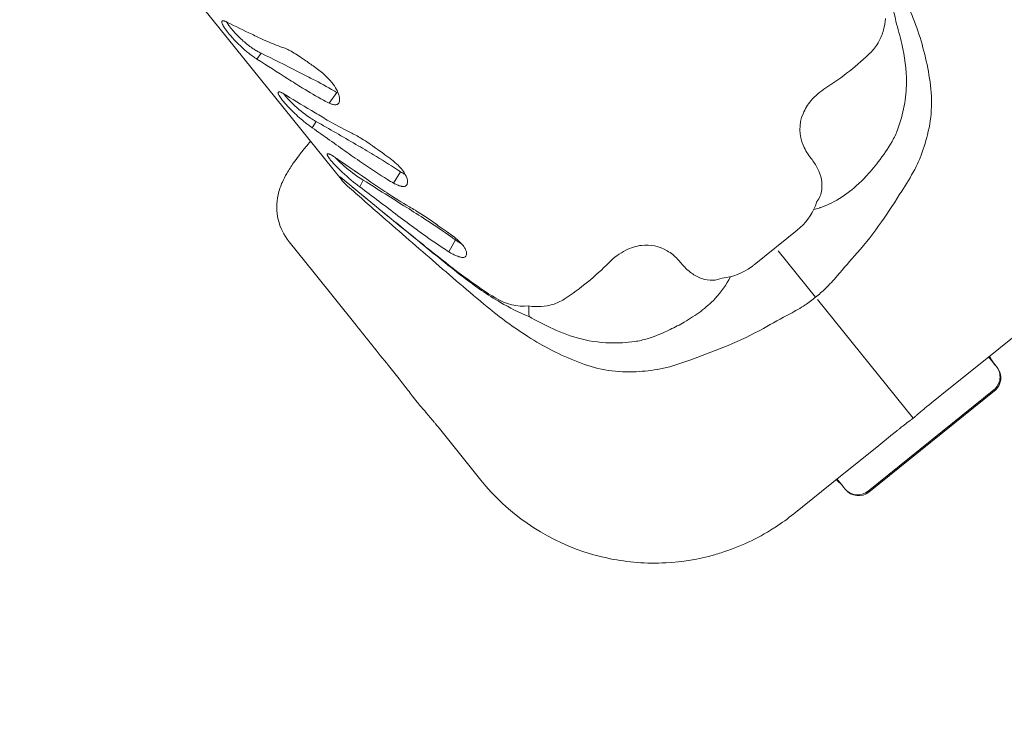
# Model space of a CAD drawing. Units: millimetres. Extents: x 341724 to 372475, y -13763 to 11573.
# Drawn here: x 357302 to 357656, y -7582 to -7332 of the extents above; entities that cross this region are included whole.
import ezdxf

# ---------------------------------------------------------------- set-up
doc = ezdxf.new("R2010")
doc.units = ezdxf.units.MM
doc.header["$LTSCALE"] = 30
doc.layers.add('InterSystem-dimension', color=7, linetype='Continuous', lineweight=5)
doc.layers.add('InterSystem-drawing', color=7, linetype='Continuous', lineweight=9)
doc.styles.add('arial', font='arial.ttf')
doc.dimstyles.new('IS_1-50(mm)', dxfattribs={"dimtxt": 100, "dimasz": 100, "dimexe": 10, "dimexo": 50, "dimgap": 10, "dimtad": 1, "dimdec": 0, "dimrnd": 10, "dimzin": 0, "dimtxsty": 'arial', "dimcen": 100, "dimclrd": 256, "dimclre": 256, "dimclrt": 256, "dimadec": 1, "dimazin": 0, "dimtfac": 1, "dimtdec": 0, "dimtmove": 0, "dimatfit": 3, "dimfxl": 1, "dimtolj": 1, "dimtzin": 0, "dimlwd": -1, "dimlwe": -1, "dimarcsym": 0})

# ---------------------------------------------------------------- blocks, each defined once
blk = doc.blocks.new('*D3')
at = {"layer": 'Defpoints', "color": 0, "transparency": 16777216}
for p in [(361975.97, -5988.64), (349949.4, -6176.07), (361975.97, -11325.43)]:
    blk.add_point(p, dxfattribs=at)
at = {"layer": 'InterSystem-dimension', "transparency": 16777216}
for p, q in [((361975.97, -6038.64), (361975.97, -11335.43)), ((349949.4, -6226.07), (349949.4, -11335.43)), ((350049.4, -11325.43), (361875.97, -11325.43))]:
    blk.add_line(p, q, dxfattribs=at)
for points in [[(350049.4, -11308.77), (350049.4, -11342.1), (349949.4, -11325.43)], [(361875.97, -11308.77), (361875.97, -11342.1), (361975.97, -11325.43)]]:
    blk.add_solid(points, dxfattribs=at)
at = {"layer": 'InterSystem-dimension', "transparency": 16777216, "insert": (355962.68, -11264.34), "char_height": 100, "attachment_point": 5, "style": 'arial'}
blk.add_mtext('\\A1;12030', dxfattribs=at)
blk = doc.blocks.new('*D4')
at = {"layer": 'Defpoints', "color": 0, "transparency": 16777216}
for p in [(358370.61, 2731.84), (364172.86, 2731.84), (353775.48, -8316.97)]:
    blk.add_point(p, dxfattribs=at)
at = {"layer": 'InterSystem-dimension', "transparency": 16777216}
for p, q in [((358420.61, 2731.84), (364182.86, 2731.84)), ((364172.86, -8216.97), (364172.86, 2631.84)), ((353825.48, -8316.97), (364182.86, -8316.97))]:
    blk.add_line(p, q, dxfattribs=at)
for points in [[(364156.19, 2631.84), (364189.52, 2631.84), (364172.86, 2731.84)], [(364156.19, -8216.97), (364189.52, -8216.97), (364172.86, -8316.97)]]:
    blk.add_solid(points, dxfattribs=at)
at = {"layer": 'InterSystem-dimension', "transparency": 16777216, "insert": (364111.8, -2792.56), "char_height": 100, "attachment_point": 5, "rotation": 90, "style": 'arial'}
blk.add_mtext('\\A1;11050', dxfattribs=at)

msp = doc.modelspace()

# ---------------------------------------------------------------- linework, layer by layer
at = {"layer": 'InterSystem-drawing'}
for p, q in [((357417.81, -7389.46), (357166.95, -7077.9)), ((357617.3, -7332.67), (357617.3, -7332.67)), ((357376.99, -7333.11), (357376.99, -7333.11)), ((357385.8, -7337.36), (357385.8, -7337.36)), ((357389.98, -7339.31), (357389.98, -7339.31)), ((357396.05, -7341.81), (357396.05, -7341.81)), ((357387.59, -7346.27), (357389.08, -7344.15)), ((357401.93, -7350.55), (357401.93, -7350.55)), ((357398.7, -7353.38), (357398.7, -7353.38)), ((357407.59, -7353.44), (357407.59, -7353.44)), ((357403.95, -7356.67), (357403.95, -7356.67)), ((357415.32, -7357.71), (357415.32, -7357.71)), ((357592.13, -7356.64), (357592.13, -7356.64)), ((357398.02, -7359.23), (357398.02, -7359.23)), ((357411.55, -7361.07), (357411.55, -7361.07)), ((357413.56, -7362.12), (357416.27, -7358.28)), ((357416.27, -7358.28), (357416.27, -7358.28)), ((357413.56, -7362.12), (357413.56, -7362.12)), ((357620.34, -7363.06), (357620.34, -7363.06)), ((357408.53, -7365.59), (357408.53, -7365.59)), ((357407.44, -7370.92), (357408.83, -7368.68)), ((357413.51, -7368.53), (357413.51, -7368.53)), ((357617.95, -7371.71), (357617.95, -7371.71)), ((357420.69, -7372.41), (357420.69, -7372.41)), ((357423.17, -7376.93), (357423.17, -7376.93)), ((357615.99, -7375.87), (357615.99, -7375.87)), ((357416.52, -7382.21), (357416.52, -7382.21)), ((357419.99, -7379.82), (357419.99, -7379.82)), ((357429.5, -7380.64), (357429.5, -7380.64)), ((357425.92, -7383.95), (357425.92, -7383.95)), ((357427.31, -7396.7), (357417.48, -7388.58)), ((357417.48, -7388.58), (357417.48, -7388.58)), ((357434.46, -7389.52), (357434.46, -7389.52)), ((357436.71, -7390.87), (357439.23, -7386.79)), ((357438.16, -7386.07), (357438.16, -7386.07)), ((357439.23, -7386.79), (357439.23, -7386.79)), ((357424.53, -7392.15), (357425.82, -7389.79)), ((357428.55, -7390.46), (357428.55, -7390.46)), ((357436.71, -7390.87), (357436.71, -7390.87)), ((357434.24, -7394.28), (357434.24, -7394.28)), ((357441.42, -7399.6), (357441.42, -7399.6)), ((357442.42, -7399.4), (357442.42, -7399.4)), ((357590.27, -7399.61), (357590.27, -7399.61)), ((357438.29, -7402.55), (357438.29, -7402.55)), ((357444.56, -7400.63), (357444.56, -7400.63)), ((357448.3, -7404), (357448.3, -7404)), ((357444.18, -7410.48), (357444.18, -7410.48)), ((357444.79, -7407.39), (357444.79, -7407.39)), ((357457.75, -7410.41), (357457.75, -7410.41)), ((357566.32, -7420.26), (357581.9, -7407.72)), ((357408.12, -7423.1), (357399.12, -7411.91)), ((357399.12, -7411.91), (357399.12, -7411.91)), ((357445.47, -7411.47), (357445.47, -7411.47)), ((357454.12, -7413.94), (357454.12, -7413.94)), ((357456.57, -7415.54), (357458.93, -7411.25)), ((357458.93, -7411.25), (357458.93, -7411.25)), ((357452.84, -7417.39), (357452.84, -7417.39)), ((357456.57, -7415.54), (357456.57, -7415.54)), ((357588.45, -7431.8), (357575.05, -7415.16)), ((357408.15, -7423.13), (357408.12, -7423.1)), ((357423.23, -7441.91), (357408.15, -7423.13)), ((357461.81, -7424.68), (357461.81, -7424.68)), ((357463.36, -7425.4), (357463.36, -7425.4)), ((357556.86, -7426.28), (357556.86, -7426.28)), ((357473.47, -7432.21), (357473.47, -7432.21)), ((357475.14, -7433.71), (357475.14, -7433.71)), ((357498.02, -7432.59), (357498.02, -7432.59)), ((357589.13, -7432.64), (357623.52, -7475.36)), ((357485.45, -7438.84), (357485.45, -7438.84)), ((357492.96, -7442.68), (357492.96, -7442.68)), ((357666.26, -7440.74), (357649.42, -7454.31)), ((357536.15, -7443.45), (357536.15, -7443.45)), ((357523.45, -7447.8), (357523.45, -7447.8)), ((357527.93, -7446.78), (357527.93, -7446.78)), ((357651.77, -7454.63), (357650.69, -7453.29)), ((357650.92, -7453.1), (357650.92, -7453.1)), ((357650.98, -7453.05), (357650.98, -7453.05)), ((357649.42, -7454.31), (357636.42, -7464.78)), ((357653.18, -7456.39), (357651.77, -7454.63)), ((357653.49, -7456.77), (357653.18, -7456.39)), ((357653.75, -7457.09), (357653.49, -7456.77)), ((357653.49, -7456.77), (357653.49, -7456.77)), ((357653.75, -7457.09), (357653.75, -7457.09)), ((357652.55, -7465.17), (357607.38, -7501.55)), ((357652.81, -7465.49), (357607.63, -7501.87)), ((357636.42, -7464.78), (357630.73, -7469.35)), ((357630.73, -7469.35), (357630.73, -7469.35)), ((357451.19, -7476.61), (357451.19, -7476.61)), ((357468.1, -7497.59), (357453.64, -7479.63)), ((357616.12, -7481.12), (357610.43, -7485.7)), ((357610.43, -7485.7), (357597.43, -7496.17)), ((357597.43, -7496.17), (357580.59, -7509.73)), ((357597.25, -7498.54), (357596.16, -7497.19)), ((357598.66, -7500.29), (357597.25, -7498.54)), ((357598.33, -7499.88), (357598.33, -7499.88)), ((357598.59, -7500.2), (357598.59, -7500.2)), ((357598.97, -7500.67), (357598.66, -7500.29)), ((357599.22, -7500.99), (357598.97, -7500.67)), ((357607.38, -7501.55), (357607.38, -7501.55)), ((357607.63, -7501.87), (357607.63, -7501.87)), ((357580.59, -7509.73), (357580.59, -7509.73)), ((357573.35, -7514.92), (357573.35, -7514.92)), ((357574.08, -7514.45), (357574.08, -7514.45)), ((357505.13, -7523.32), (357505.13, -7523.32)), ((357554.49, -7523.71), (357554.49, -7523.71)), ((357524.28, -7527.18), (357524.28, -7527.18)), ((357534.59, -7527.31), (357534.59, -7527.31)), ((357552.11, -7524.42), (357552.11, -7524.42))]:
    msp.add_line(p, q, dxfattribs=at)
for centre, radius, start, end in [((357479.25, -7387.7), 154.83, 20.3731, 27.0796), ((357479.25, -7387.7), 154.83, 20.3731, 27.0796), ((357534.98, -7347.49), 83.64, 10.2019, 18.0971), ((357375.45, -7332.92), 0.512, 149.4102, 184.3552), ((357376.28, -7332.9), 1.34, 182.2601, 194.4861), ((357375.3, -7332.86), 0.353, 100.9869, 145.5636), ((357375.39, -7333.25), 0.755, 84.3899, 102.0515), ((357375.32, -7334.12), 1.63, 74.2231, 84.7759), ((357374.9, -7335.64), 3.2, 67.7383, 74.4466), ((357373.81, -7338.32), 6.1, 61.1473, 67.7643), ((357386.15, -7327.78), 10.79, 208.5514, 212.7084), ((357590.97, -7329.97), 22.69, 345.1665, 355.5584), ((357501.56, -7367.54), 120.88, 12.7646, 16.7653), ((357377.64, -7332.57), 2.74, 194.2118, 201.8237), ((357379.74, -7331.74), 4.99, 201.6865, 206.8136), ((357383.73, -7329.69), 9.48, 206.9899, 211.9574), ((357390.42, -7325.48), 17.39, 212.052, 216.5518), ((357402.45, -7316.54), 32.37, 216.5872, 221.068), ((357372.5, -7340.87), 8.97, 59.9532, 61.6936), ((358052.33, -5945.3), 1543.41, 244.05132, 244.41456), ((357391.87, -7324.06), 17.61, 212.8337, 217.3013), ((357399.53, -7318.18), 27.27, 217.3669, 221.8643), ((357409.13, -7309.52), 40.2, 221.9206, 228.8186), ((357594.77, -7331.03), 18.74, 331.4881, 345.3176), ((357531.32, -7368.32), 99.27, 8.7504, 20.3509), ((357419.05, -7301.99), 54.45, 221.132, 229.8354), ((357407.06, -7312.15), 36.85, 228.5499, 234.9494), ((357476.22, -7149.05), 208.89, 244.3523, 245.6165), ((357426.44, -7259.46), 87.78, 245.4603, 249.7486), ((357597.46, -7332.5), 15.68, 314.8206, 331.4961), ((357399.99, -7322.18), 24.58, 235.0316, 238.6418), ((357395.74, -7329.23), 16.35, 238.4855, 243.2218), ((357410.23, -7304.3), 40.11, 249.2935, 251.7369), ((357389.42, -7361.46), 20.78, 63.4509, 66.621), ((357385.56, -7369.29), 29.51, 61.0056, 63.5355), ((357379.79, -7379.69), 41.4, 57.5821, 61.003), ((357564.65, -7354.53), 56.49, 359.8357, 14.03), ((357410.02, -7312.65), 40.48, 229.8796, 232.3382), ((357402.41, -7322.54), 27.99, 232.2969, 235.4178), ((357395.76, -7332.23), 16.25, 235.324, 239.7969), ((358762.78, -5209.17), 2541.33, 237.23919, 237.53658), ((357393.21, -7334.23), 10.75, 243.2233, 247.3699), ((356155.02, -9839.39), 2783.72, 63.38894, 63.6845), ((357373.99, -7388.96), 52.33, 54.6321, 57.6616), ((357224.58, -7606.5), 316.24, 54.5979, 55.3719), ((357539.73, -7273.89), 97.94, 302.3439, 314.612), ((357222.33, -7709.94), 401.76, 62.5404, 63.4464), ((357369.05, -7403.06), 66.72, 52.2802, 54.5179), ((357389.03, -7377.39), 34.19, 46.1055, 52.4338), ((357600.06, -7037.55), 374.56, 237.4791, 238.4278), ((357335.75, -7492.52), 156.54, 59.4482, 62.6791), ((357397.94, -7368.13), 21.34, 36.8881, 46.1265), ((357582.05, -7361.65), 48.13, 345.8003, 10.0816), ((357485.44, -7224.63), 155.16, 238.3207, 241.5631), ((357403.71, -7363.79), 14.12, 24.8759, 36.8626), ((357382.23, -7414.49), 65.71, 58.8017, 59.7711), ((357604.13, -7375.87), 22.67, 121.9791, 139.81), ((357574.07, -7354.41), 47.07, 349.4096, 359.6629), ((357395.57, -7358.37), 0.377, 148.0575, 182.167), ((357396.31, -7358.35), 1.13, 182.0578, 198.5101), ((357395.47, -7358.33), 0.277, 101.6952, 144.1941), ((357397.8, -7357.88), 2.68, 197.8978, 205.3675), ((357400.01, -7356.85), 5.12, 205.2107, 210.0746), ((357395.54, -7358.6), 0.552, 87.5903, 103.6296), ((357395.52, -7359.29), 1.25, 75.5471, 87.7632), ((357404.29, -7354.33), 10.09, 210.2427, 214.8558), ((357395.17, -7360.71), 2.7, 68.6276, 75.8764), ((357413.28, -7347.95), 21.11, 215.1165, 219.8525), ((357394.31, -7362.93), 5.09, 64.0281, 68.775), ((357392.53, -7366.6), 9.16, 59.168, 64.0404), ((357409.6, -7349.98), 15.17, 215.1358, 216.5019), ((357389.29, -7372.2), 15.64, 56.0403, 59.4921), ((357413.16, -7347.26), 19.65, 216.7269, 220.2492), ((358623.16, -5347.37), 2355.53, 238.66031, 238.95915), ((357421.93, -7339.72), 31.21, 220.397, 224.7125), ((357444.71, -7300.64), 68.93, 241.2433, 243.1274), ((357426, -7339.96), 20.74, 242.0483, 242.2661), ((357424.7, -7342.46), 17.92, 242.221, 243.8966), ((357408.01, -7361.77), 9.38, 13.1797, 24.7227), ((357411.62, -7360.93), 5.67, 0.1484, 13.1988), ((357414.25, -7360.93), 3.03, 344.4661, 0.1575), ((357600.6, -7372.91), 18.06, 139.7566, 157.1068), ((357428.61, -7335.16), 41.08, 219.8513, 224.1433), ((357445.38, -7319.03), 64.34, 224.0491, 229.3249), ((357432.44, -7329.23), 46.06, 224.7911, 234.6721), ((357417.19, -7353.77), 9.11, 246.4942, 250.7445), ((357416.55, -7355.63), 7.15, 250.6458, 254.3479), ((357416.08, -7357.39), 5.32, 254.2082, 259.4895), ((357415.78, -7359.05), 3.63, 259.1935, 268.8654), ((357415.76, -7360.45), 2.23, 268.7996, 280.8562), ((357415.91, -7361.2), 1.47, 280.7258, 296.6307), ((357416.07, -7361.52), 1.11, 296.5499, 328.6585), ((357415.55, -7361.25), 1.7, 329.8744, 343.1922), ((357562.68, -7351.77), 58.75, 340.1565, 348.9174), ((357438.09, -7327.66), 53.05, 229.2224, 232.1855), ((357423.45, -7341.89), 30.53, 234.7054, 239.0995), ((357417.82, -7351.29), 19.58, 239.0959, 242.6516), ((357572.19, -7094.21), 316.91, 238.9076, 239.9517), ((357597.32, -7371.53), 14.5, 157.0846, 204.1303), ((357428.26, -7340.34), 37, 232.1725, 234.653), ((357421.98, -7349.15), 26.19, 234.7103, 236.267), ((359339.68, -4658.9), 3329.96, 234.53124, 234.79601), ((355627.65, -10482.32), 3587.11, 59.96375, 60.22808), ((357478.78, -7256.34), 129.8, 239.8097, 243.4148), ((357588.75, -7360.54), 31.26, 330.6225, 339.0544), ((357446.92, -7320.86), 57.84, 243.036, 245.1225), ((357401.09, -7413.64), 45.68, 59.021, 61.9213), ((357388.72, -7434.2), 69.67, 53.9548, 59.0042), ((357551.16, -7353.25), 80.13, 339.1517, 345.3999), ((357482.16, -7442.2), 100.36, 140.1835, 142.4461), ((357506.49, -7462.27), 131.9, 139.0624, 140.2535), ((357163.34, -7827.24), 519.9, 59.2065, 60.0144), ((357501.36, -7278.78), 122.27, 234.1299, 234.9397), ((357217.61, -7684.61), 372.92, 54.6709, 55.0716), ((357602.08, -7369.56), 19.65, 203.6939, 219.1616), ((357565.63, -7346.86), 58.12, 321.3032, 330.0486), ((357460.54, -7425.62), 73.11, 142.4171, 144.9225), ((357413.12, -7380.53), 0.307, 156.8094, 186.9898), ((357413.86, -7380.44), 1.06, 187.0003, 203.3128), ((357413.01, -7380.49), 0.193, 102.227, 153.957), ((357415.46, -7379.79), 2.78, 202.5831, 209.5175), ((357413.07, -7380.68), 0.387, 92.0257, 104.7501), ((357417.9, -7378.42), 5.57, 209.3505, 213.7295), ((357413.07, -7381.16), 0.865, 76.226, 91.142), ((357422.72, -7375.17), 11.39, 213.8776, 217.9215), ((357412.78, -7382.44), 2.19, 68.7763, 76.7717), ((357411.94, -7384.65), 4.55, 64.1065, 68.9876), ((357431.11, -7368.6), 22.05, 217.9955, 221.5145), ((357410.08, -7388.49), 8.82, 59.3719, 64.1339), ((357404.93, -7397.27), 18.99, 55.7304, 59.4796), ((357441.28, -7357.93), 34.9, 222.6037, 226.9177), ((357397.99, -7407.59), 31.43, 53.8674, 55.8832), ((359273.79, -4687), 3273.16, 235.4294, 235.68474), ((357708.28, -6972), 499.43, 234.7433, 235.5726), ((357324.82, -7557.09), 205.16, 56.4671, 59.323), ((357383, -7451.16), 86.81, 53.4997, 54.629), ((357404.42, -7422.22), 50.81, 51.6323, 53.5084), ((357417.7, -7405.63), 29.56, 45.8115, 51.8481), ((357571.5, -7394.46), 19.79, 26.5874, 39.1447), ((357587.91, -7366.5), 41.08, 331.7494, 338.1702), ((357441.64, -7412.56), 50.14, 144.723, 149.8161), ((357447.72, -7353.85), 44.26, 221.561, 225.4179), ((357470.67, -7330.68), 76.87, 225.3521, 231.8539), ((357454.38, -7343.78), 54.18, 227.0266, 235.3088), ((357541.58, -7215.85), 204.05, 235.4728, 238.3354), ((357425.99, -7397.07), 17.64, 37.8893, 45.7312), ((357575.54, -7392.49), 15.29, 11.1322, 26.7858), ((357557.68, -7342.54), 67.04, 316.4009, 322.6763), ((357516.67, -7326.91), 122.58, 326.9817, 331.2092), ((357427.18, -7404.16), 33.41, 149.8015, 155.793), ((360667.94, -3441.77), 5113.01, 230.52622, 230.9315), ((357433.39, -7376.91), 20, 218.8404, 228.5207), ((357444.48, -7358.13), 36.74, 235.2567, 239.4846), ((357481.81, -7313.6), 89.48, 238.0517, 239.7292), ((357390.51, -7458.76), 86.91, 55.9009, 56.7531), ((357461.08, -7351.91), 41.15, 237.9456, 239.0588), ((357431.02, -7393.14), 11.26, 27.3422, 37.8594), ((357456.09, -7360.27), 31.42, 239.0143, 240.3418), ((357452.26, -7367.01), 23.67, 240.3353, 241.4109), ((357434.71, -7391.22), 7.1, 15.394, 27.2696), ((357437.23, -7390.52), 4.49, 2.4323, 15.3191), ((357579.17, -7391.79), 11.59, 353.3331, 11.1843), ((357564.26, -7348.72), 58.02, 310.955, 316.3424), ((357418.64, -7400.36), 24.07, 155.7036, 167.2249), ((361140.18, -3184.11), 5616.41, 228.52064, 228.67512), ((357454.17, -7351.51), 50.3, 231.9799, 233.885), ((359929.04, -4093.47), 4141.72, 232.79249, 233.03123), ((355157.66, -11014.95), 4276.25, 57.72005, 57.96692), ((357676.04, -7028.47), 438.5, 235.6399, 236.5349), ((357445.38, -7374.56), 18.48, 242.0031, 243.2847), ((357443.73, -7377.9), 14.76, 243.182, 246.9155), ((357442.01, -7381.96), 10.34, 246.8274, 251.5694), ((357441.04, -7384.9), 7.25, 251.5628, 256.3388), ((357440.54, -7386.93), 5.15, 256.3436, 260.8557), ((357440.33, -7388.28), 3.79, 260.7441, 266.2816), ((357440.27, -7389.33), 2.73, 266.1369, 273.0084), ((357440.31, -7390.04), 2.03, 272.9489, 279.9059), ((357440.43, -7390.66), 1.39, 279.3763, 295.466), ((357440.54, -7390.96), 1.08, 297.3093, 329.1061), ((357440.09, -7390.7), 1.6, 329.18, 343.8156), ((357439.08, -7390.45), 2.63, 344.6636, 2.4279), ((357581.87, -7392.15), 8.87, 322.9333, 353.5965), ((357576.46, -7362.82), 39.38, 298.4079, 310.9945), ((357414.72, -7399.37), 20.02, 167.5163, 218.8121), ((357532.7, -7246.03), 177.97, 236.4106, 239.517), ((357416.98, -7268.53), 238.04, 325.0779, 328.2759), ((358874.48, -5643.02), 2273.7, 230.46991, 231.01878), ((357103, -7936.34), 634.53, 57.03098, 57.76847), ((357482.42, -7332.3), 78.11, 239.195, 241.0116), ((357568.36, -7390.81), 21.66, 308.6917, 337.9006), ((357579.51, -7368.28), 33.13, 284.5107, 298.255), ((357569.53, -7391.38), 20.35, 338.1448, 342.5274), ((357576.78, -7359.06), 42.73, 287.7333, 288.3995), ((358842.08, -5796.61), 2136.98, 228.69419, 229.37481), ((357811.5, -6907.59), 619.9, 232.98333, 233.73215), ((357391.39, -7488.55), 102.74, 53.7937, 58.8328), ((357311.37, -7615.93), 252.32, 54.54, 57.1334), ((357504.83, -7333.37), 89.47, 233.8759, 234.9898), ((356841.33, -8287.27), 1072.48, 55.01339, 55.19466), ((357505.67, -7330.27), 129.98, 318.7694, 325.0132), ((358239.17, -6441.24), 1253.58, 230.64078, 231.67558), ((357593.89, -7204.88), 251.48, 233.6384, 236.236), ((357414.27, -7468.2), 72.92, 53.5585, 54.82), ((357437.79, -7436.56), 33.5, 49.3487, 53.7891), ((357395.78, -7498.26), 107.51, 54.0289, 54.7999), ((357945.86, -6795.43), 793.66, 230.91471, 231.59663), ((357515.34, -7323.25), 109.41, 235.9778, 237.5077), ((357518.05, -7325.46), 104.19, 235.4301, 235.6524), ((357507.06, -7341.63), 84.64, 235.6142, 236.6319), ((357447.81, -7424.92), 18.14, 43.2068, 49.3853), ((357490.62, -7366.6), 54.74, 236.6284, 237.6746), ((357452.73, -7420.27), 11.36, 35.9905, 43.1244), ((357456.02, -7417.87), 7.29, 26.4371, 35.9373), ((357528.15, -7430.62), 17.55, 97.3431, 116.6516), ((357527.69, -7427.45), 14.35, 58.856, 97.1495), ((357655.05, -7163.14), 324.85, 231.5036, 233.836), ((357469.72, -7393.79), 25.42, 238.8263, 242.8993), ((357465.95, -7401.24), 17.07, 242.7898, 247.3961), ((357463.68, -7406.69), 11.16, 247.3894, 251.7345), ((357462.46, -7410.44), 7.22, 251.5989, 257.3863), ((357461.9, -7412.97), 4.63, 257.3631, 263.5278), ((357461.71, -7414.59), 3, 263.5251, 269.72), ((357461.71, -7416.08), 1.51, 269.6722, 280.2455), ((357461.79, -7416.45), 1.13, 279.2765, 335.8596), ((357458.52, -7416.62), 4.5, 13.5666, 26.3904), ((357461.37, -7416.25), 1.6, 335.6633, 355.3677), ((357460.32, -7416.19), 2.65, 355.7787, 13.5318), ((357530.42, -7435.15), 22.62, 116.6484, 135.702), ((357525.9, -7430.5), 17.88, 43.6941, 58.9876), ((357949.88, -7724.33), 463.83, 138.3275, 139.6774), ((358350.02, -6382.32), 1372.08, 229.0454, 230.12713), ((357444.51, -7350.42), 98.05, 303.0755, 315.3301), ((357523.65, -7432.8), 21.1, 38.7458, 44.0031), ((357555.3, -7407.54), 19.4, 218.4447, 233.877), ((357552.8, -7403.66), 21.4, 275.4402, 305.9845), ((357552.41, -7402.99), 22.17, 305.7661, 308.8408), ((357538.48, -7325.79), 125.13, 232.2133, 239.589), ((357552.41, -7411.49), 14.5, 233.893, 250.423), ((357551.18, -7417.12), 8.65, 272.5637, 294.9427), ((357527.89, -7409.23), 33.62, 316.5517, 333.0222), ((357529.57, -7366.97), 87.86, 315.2997, 319.3701), ((357548.02, -7310.52), 142.71, 233.6114, 238.5092), ((357551.14, -7415.1), 10.67, 250.3391, 272.2817), ((357520.22, -7405.08), 42.32, 329.2781, 329.9506), ((357561.22, -7400), 41.87, 304.1693, 310.5752), ((357563.2, -7398.41), 41.87, 307.1055, 313.5115), ((357567.9, -7316.75), 153.53, 230.5728, 237.336), ((357483.67, -7415.52), 19.56, 238.5899, 274.8557), ((357517.62, -7361.3), 83.95, 239.5983, 247.4642), ((357488.43, -7412.38), 22.84, 262.1736, 273.534), ((357488.68, -7416.59), 18.62, 273.571, 286.2472), ((357489.46, -7419.31), 15.8, 286.2859, 302.7974), ((357523.25, -7404.92), 39.96, 306.7308, 316.6374), ((357537.68, -7360.44), 87.86, 298.3106, 302.381), ((357543.85, -7333.91), 120.09, 240.9022, 244.9294), ((357512.23, -7390.14), 58.39, 299.7969, 306.7241), ((357797.13, -7847.32), 463.83, 118.0033, 119.3533), ((341242.32, -20449.45), 20760.97, 38.744021, 38.795173), ((357518.5, -7390.94), 57.71, 243.7318, 254.1537), ((357507.63, -7382.32), 67.46, 295.0074, 299.8813), ((357538.62, -7362.44), 99.27, 237.3299, 248.9303), ((357510.57, -7391.98), 57.48, 287.5832, 296.4265), ((357506.92, -7329.26), 129.98, 292.6675, 298.9113), ((357516, -7400.23), 48.08, 253.9926, 268.1994), ((357515.8, -7390.29), 58.02, 268.7074, 277.5802), ((357518.81, -7417.1), 31.04, 278.5969, 287.0878), ((357465.52, -7229.44), 238.04, 289.4049, 292.6028), ((357668.25, -7443.59), 19.76, 208.7456, 218.8259), ((357668.46, -7443.94), 19.71, 207.5264, 218.8398), ((356512.4, -8196.35), 1182.57, 38.44023, 38.73698), ((357521.28, -7410.58), 48.13, 247.5992, 271.8804), ((357524.77, -7417.34), 41.08, 279.5105, 285.9313), ((357501.28, -7339.29), 122.58, 286.4716, 290.699), ((357648.82, -7460.5), 5.98, 308.6162, 38.6383), ((357519.67, -7378.61), 80.13, 272.2808, 278.529), ((357649.08, -7460.82), 5.98, 308.6188, 38.6411), ((357270.88, -7593.94), 213.97, 37.6513, 38.3595), ((340618.65, -20357.26), 21194.89, 37.456701, 37.470674), ((357544.44, -7389.41), 127.57, 217.6505, 218.9134), ((357495.89, -7428.61), 65.17, 218.9087, 220.1324), ((357599.15, -7340.53), 200.89, 220.3553, 221.359), ((357745.27, -7614.25), 184.69, 129.0158, 129.592), ((358031.38, -7967.05), 638.91, 128.83414, 129.03335), ((357338.08, -7569.48), 146.34, 39.3943, 41.0981), ((357584.28, -7427.14), 62.17, 309.6117, 310.5333), ((357350.49, -7154.49), 421.33, 310.6001, 310.895), ((357689.6, -7546.84), 97.26, 129.6244, 130.5807), ((357451.22, -7476.56), 0.0641, 219.2094, 239.91), ((357182.29, -7697.49), 347.98, 39.2443, 39.4029), ((357117.22, -7750.43), 431.87, 38.8317, 39.2227), ((357696.22, -7577), 124.91, 127.6289, 128.4213), ((357716.37, -7603.74), 158.39, 126.5901, 127.494), ((357570.58, -7408.13), 85.57, 306.8905, 307.5346), ((357593.07, -7437.4), 48.66, 307.5426, 308.7427), ((357592.91, -7437.48), 48.7, 308.9428, 309.547), ((358016.9, -7978.7), 638.91, 128.74992, 128.84994), ((357931.66, -7872.4), 502.66, 128.6306, 128.7567), ((357726.99, -7616.08), 174.65, 128.3631, 128.6765), ((357530.41, -7447.42), 80, 218.8396, 251.5794), ((357583.24, -7512.56), 19.71, 38.8406, 50.1549), ((357582.99, -7512.23), 19.69, 38.841, 48.9549), ((357603.61, -7496.9), 5.98, 219.0791, 309.0279), ((357603.87, -7497.22), 5.98, 219.0671, 309.0346), ((357529.88, -7446.68), 80.91, 303.1178, 308.8079), ((357530.26, -7447.1), 80.35, 287.5463, 302.4294), ((357530.41, -7447.41), 80.01, 302.4623, 303.0853), ((357530.46, -7447.19), 80.23, 251.599, 265.5858), ((357530.35, -7447.2), 80.23, 285.7404, 287.5109), ((357530.41, -7447.39), 80.03, 265.6075, 272.9942), ((357530.31, -7446.81), 80.62, 273.0445, 285.689)]:
    msp.add_arc(centre, radius, start, end, dxfattribs=at)
msp.add_ellipse((357603.1, -7547.38), major_axis=(-109.23, 135.66), ratio=0.324687, start_param=0.385482, end_param=0.42987, dxfattribs=at)

# ---------------------------------------------------------------- dimensions: what is measured, and where the dimension line sits
at = {"layer": 'InterSystem-dimension'}
dim = msp.add_linear_dim(base=(364172.86, 2731.84), p1=(353775.48, -8316.97), p2=(358370.61, 2731.84), angle=90, dimstyle='IS_1-50(mm)', dxfattribs=at)
dim.commit()
dim.dimension.update_dxf_attribs({"geometry": '*D4', "text_midpoint": (364111.8, -2792.56)})
dim = msp.add_linear_dim(base=(361975.97, -11325.43), p1=(349949.4, -6176.07), p2=(361975.97, -5988.64), dimstyle='IS_1-50(mm)', dxfattribs=at)
dim.commit()
dim.dimension.update_dxf_attribs({"geometry": '*D3', "text_midpoint": (355962.68, -11325.43), "dimtype": 160})

doc.saveas('drawing.dxf')
